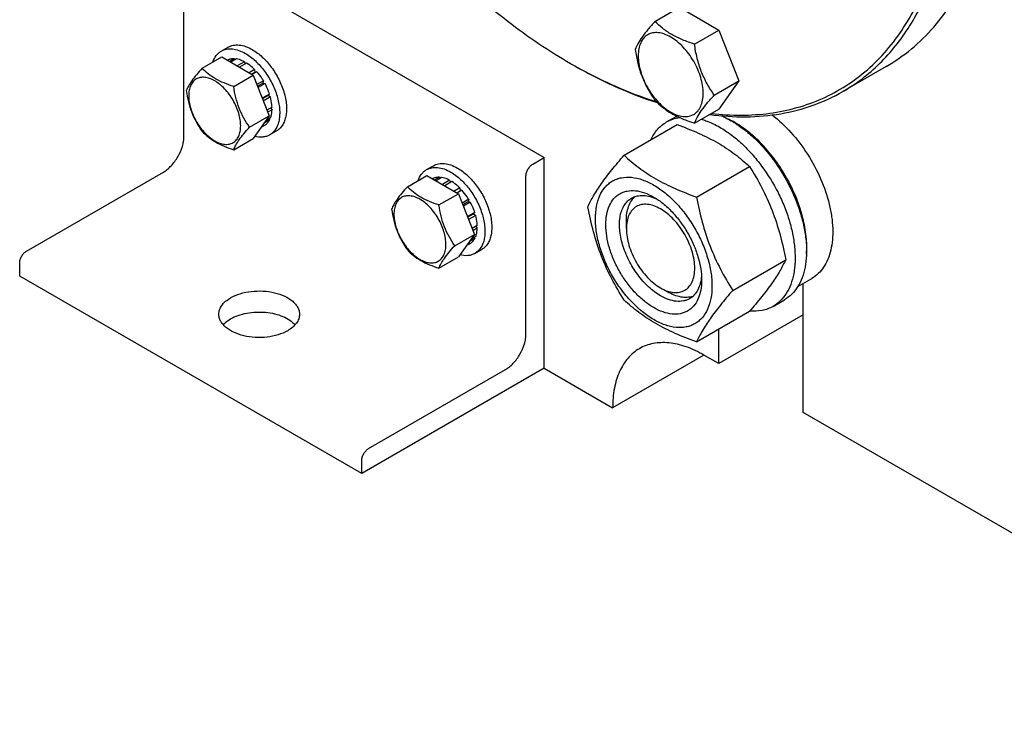
# Model space of a CAD drawing. Units: millimetres. Extents: x 0 to 6269, y -4 to 4433.
# Drawn here: x 4533 to 4839, y 1309 to 1530 of the extents above; entities that cross this region are included whole.
import ezdxf

# ---------------------------------------------------------------- set-up
doc = ezdxf.new("R2010")
doc.units = ezdxf.units.MM
doc.header["$LTSCALE"] = 344.776119
doc.layers.get('0').update_dxf_attribs({"linetype": 'CONTINUOUS'})

msp = doc.modelspace()

# ---------------------------------------------------------------- linework, layer by layer
at = {"color": 7, "linetype": 'Continuous'}
for p, q in [((4589.792, 1548.721), (4695.858, 1487.485)), ((4584.135, 1494.015), (4584.135, 1543.006)), ((4730.194, 1529.717), (4737.78, 1534.096)), ((4737.78, 1534.096), (4750.027, 1527.025)), ((4742.442, 1522.646), (4750.027, 1527.025)), ((4750.027, 1527.025), (4756.151, 1511.242)), ((4595.727, 1520.478), (4597.848, 1521.703)), ((4589.785, 1515.182), (4595.853, 1518.686)), ((4595.853, 1518.686), (4605.651, 1513.029)), ((4597.657, 1517.712), (4597.598, 1517.678)), ((4599.75, 1518.119), (4598.292, 1517.277)), ((4600.404, 1518.054), (4598.675, 1517.056)), ((4599.75, 1518.119), (4599.967, 1517.802)), ((4602.873, 1517.196), (4600.653, 1515.914)), ((4603.58, 1516.787), (4601.36, 1515.506)), ((4602.873, 1517.196), (4603.132, 1516.529)), ((4606.05, 1514.795), (4604.321, 1513.797)), ((4606.05, 1514.795), (4606.142, 1513.932)), ((4703.987, 1516.677), (4703.99, 1516.675)), ((4703.99, 1516.675), (4703.991, 1516.675)), ((4704.694, 1516.269), (4704.697, 1516.267)), ((4704.697, 1516.27), (4704.7, 1516.268)), ((4801.882, 1515.728), (4788.447, 1507.972)), ((4599.583, 1509.525), (4605.651, 1513.029)), ((4605.114, 1513.338), (4606.142, 1513.932)), ((4606.703, 1514.105), (4605.245, 1513.263)), ((4605.651, 1513.029), (4610.55, 1500.402)), ((4606.142, 1513.932), (4606.703, 1514.105)), ((4608.796, 1511.281), (4606.78, 1510.117)), ((4608.796, 1511.281), (4608.613, 1510.598)), ((4748.566, 1506.863), (4756.151, 1511.242)), ((4756.151, 1511.242), (4750.027, 1502.53)), ((4606.964, 1509.646), (4608.613, 1510.598)), ((4609.296, 1510.415), (4607.147, 1509.174)), ((4608.613, 1510.598), (4609.296, 1510.415)), ((4610.695, 1507.19), (4608.425, 1505.879)), ((4608.473, 1505.756), (4610.265, 1506.791)), ((4610.966, 1506.28), (4608.763, 1505.008)), ((4610.695, 1507.19), (4610.265, 1506.791)), ((4610.265, 1506.791), (4610.966, 1506.28)), ((4611.457, 1503.145), (4609.847, 1502.215)), ((4611.457, 1502.328), (4610.105, 1501.548)), ((4611.009, 1502.886), (4611.457, 1502.328)), ((4742.442, 1498.151), (4750.027, 1502.53)), ((4604.482, 1496.899), (4610.55, 1500.402)), ((4610.55, 1500.402), (4605.651, 1493.433)), ((4610.695, 1499.162), (4608.983, 1498.174)), ((4610.966, 1499.76), (4609.506, 1498.918)), ((4610.529, 1499.508), (4610.695, 1499.162)), ((4733.806, 1498.51), (4736.926, 1500.312)), ((4609.296, 1497.552), (4608.035, 1496.824)), ((4720.618, 1488.209), (4737.033, 1497.686)), ((4599.583, 1489.929), (4605.651, 1493.433)), ((4610.727, 1494.498), (4612.848, 1495.722)), ((4692.322, 1485.444), (4695.858, 1487.485)), ((4695.858, 1422.165), (4695.858, 1487.485)), ((4659.367, 1483.737), (4661.488, 1484.961)), ((4743.072, 1475.245), (4759.487, 1484.722)), ((4535.345, 1458.498), (4577.771, 1482.993)), ((4653.424, 1478.44), (4659.493, 1481.944)), ((4659.493, 1481.944), (4669.291, 1476.287)), ((4661.297, 1480.971), (4661.238, 1480.936)), ((4663.39, 1481.377), (4661.932, 1480.535)), ((4664.044, 1481.312), (4662.315, 1480.314)), ((4663.39, 1481.377), (4663.607, 1481.06)), ((4690.201, 1432.779), (4690.201, 1481.769)), ((4666.513, 1480.454), (4664.293, 1479.172)), ((4667.22, 1480.046), (4665, 1478.764)), ((4666.513, 1480.454), (4666.772, 1479.787)), ((4669.689, 1478.053), (4667.961, 1477.055)), ((4669.689, 1478.053), (4669.782, 1477.19)), ((4663.222, 1472.784), (4669.291, 1476.287)), ((4668.754, 1476.597), (4669.782, 1477.19)), ((4670.343, 1477.363), (4668.885, 1476.521)), ((4669.291, 1476.287), (4674.19, 1463.661)), ((4669.782, 1477.19), (4670.343, 1477.363)), ((4672.436, 1474.539), (4670.42, 1473.376)), ((4672.436, 1474.539), (4672.253, 1473.856)), ((4670.603, 1472.904), (4672.253, 1473.856)), ((4672.936, 1473.673), (4670.786, 1472.432)), ((4672.253, 1473.856), (4672.936, 1473.673)), ((4674.335, 1470.449), (4672.065, 1469.138)), ((4672.112, 1469.015), (4673.905, 1470.049)), ((4674.606, 1469.538), (4672.403, 1468.266)), ((4674.335, 1470.449), (4673.905, 1470.049)), ((4673.905, 1470.049), (4674.606, 1469.538)), ((4675.097, 1466.403), (4673.486, 1465.473)), ((4675.097, 1465.586), (4673.745, 1464.806)), ((4674.649, 1466.144), (4675.097, 1465.586)), ((4721.315, 1465.441), (4721.315, 1467.89)), ((4668.121, 1460.157), (4674.19, 1463.661)), ((4674.19, 1463.661), (4669.291, 1456.691)), ((4674.335, 1462.421), (4672.623, 1461.432)), ((4674.606, 1463.019), (4673.146, 1462.176)), ((4674.169, 1462.766), (4674.335, 1462.421)), ((4672.936, 1460.811), (4671.674, 1460.082)), ((4663.222, 1453.188), (4669.291, 1456.691)), ((4674.367, 1457.756), (4676.488, 1458.981)), ((4533.223, 1450.741), (4533.223, 1454.824)), ((4754.299, 1446.31), (4770.714, 1455.787)), ((4639.29, 1389.505), (4533.223, 1450.741)), ((4731.921, 1447.07), (4734.043, 1445.845)), ((4774.506, 1447.53), (4778.783, 1450)), ((4776.115, 1408.489), (4776.115, 1448.459)), ((4766.805, 1441.352), (4770.341, 1443.394)), ((4743.072, 1430.338), (4759.487, 1439.815)), ((4776.115, 1438.7), (4749.952, 1423.594)), ((4749.952, 1423.594), (4749.952, 1434.31)), ((4745.356, 1426.247), (4717.071, 1409.917)), ((4749.952, 1423.594), (4745.356, 1426.248)), ((4695.858, 1422.165), (4639.29, 1389.505)), ((4641.411, 1397.262), (4683.837, 1421.757)), ((4695.858, 1422.165), (4717.071, 1409.917)), ((4947.943, 1309.287), (4776.115, 1408.489)), ((4639.29, 1389.505), (4639.29, 1393.588))]:
    msp.add_line(p, q, dxfattribs=at)
for centre, radius, start, end in [((4782.034, 1651.854), 156.09, 240.00096, 240.29959), ((4740.92, 1474.03), 28.084, 59.97523, 64.45144)]:
    msp.add_arc(centre, radius, start, end, dxfattribs=at)
for points, knots in [([(4788.447, 1507.972), (4790.505, 1509.16), (4794.494, 1511.817), (4799.969, 1516.565), (4804.92, 1522.056), (4810.89, 1530.468), (4815.575, 1540.159), (4818.999, 1550.735), (4821.726, 1562.511), (4823.452, 1578.511), (4822.933, 1598.88), (4819.889, 1620.389), (4814.386, 1642.585), (4806.544, 1665.001), (4796.528, 1687.162), (4784.554, 1708.593), (4770.875, 1728.84), (4755.784, 1747.468), (4739.6, 1764.084), (4722.67, 1778.332), (4710.715, 1786.321), (4704.697, 1789.795)], [0, 0, 0, 0, 0.0213312, 0.0428908, 0.0648953, 0.0875391, 0.1353122, 0.1607343, 0.1872587, 0.2436938, 0.3046389, 0.3697236, 0.4383177, 0.5096008, 0.5826216, 0.6563496, 0.729723, 0.8016959, 0.8712848, 0.9376198, 1, 1, 1, 1]), ([(4747.665, 1501.16), (4750.737, 1500.804), (4756.797, 1500.44), (4765.718, 1501.022), (4774.19, 1502.744), (4782.143, 1505.599), (4789.511, 1509.567), (4796.231, 1514.613), (4802.248, 1520.695), (4807.518, 1527.759), (4812.003, 1535.748), (4815.675, 1544.597), (4818.51, 1554.241), (4820.491, 1564.607), (4821.606, 1575.621), (4821.848, 1587.2), (4821.216, 1599.261), (4819.182, 1616.136), (4814.432, 1637.853), (4805.608, 1663.922), (4793.823, 1689.662), (4779.42, 1714.323), (4762.821, 1737.186), (4744.504, 1757.588), (4725.006, 1774.934), (4711.039, 1784.501), (4703.99, 1788.571)], [0, 0, 0, 0, 0.0248618, 0.0486815, 0.0716848, 0.0941473, 0.1163812, 0.1387149, 0.1614698, 0.184938, 0.2093659, 0.2349454, 0.2618122, 0.2900478, 0.3196848, 0.3507122, 0.3830822, 0.4167149, 0.4872876, 0.5613654, 0.6376054, 0.7145289, 0.790616, 0.8643974, 0.9345495, 1, 1, 1, 1]), ([(4801.882, 1515.728), (4804.628, 1517.314), (4809.908, 1520.998), (4816.885, 1527.865), (4822.885, 1536.014), (4827.853, 1545.355), (4831.75, 1555.792), (4834.547, 1567.224), (4836.222, 1579.54), (4836.573, 1588.046), (4836.573, 1592.409)], [0, 0, 0, 0, 0.1080126, 0.2180615, 0.3319993, 0.4513574, 0.5772773, 0.7105003, 0.8513946, 1, 1, 1, 1]), ([(4665.801, 1546.074), (4671.761, 1540.273), (4683.898, 1529.647), (4697.252, 1520.566), (4703.987, 1516.677)], [0, 0, 0, 0, 0.5167774, 1, 1, 1, 1]), ([(4730.194, 1529.717), (4729.442, 1528.88), (4728.054, 1527.288), (4726.255, 1524.983), (4724.931, 1522.925), (4724.304, 1521.607), (4724.071, 1521.005)], [0, 0, 0, 0, 0.3154009, 0.592108, 0.8188794, 1, 1, 1, 1]), ([(4742.442, 1522.646), (4741.185, 1523.046), (4738.766, 1523.902), (4735.412, 1525.508), (4732.547, 1527.448), (4730.925, 1528.952), (4730.194, 1529.717)], [0, 0, 0, 0, 0.276819, 0.5376908, 0.7779912, 1, 1, 1, 1]), ([(4745.141, 1507.392), (4745.141, 1508.189), (4744.995, 1509.846), (4744.413, 1512.347), (4743.482, 1514.88), (4742.235, 1517.35), (4740.719, 1519.665), (4738.992, 1521.738), (4737.116, 1523.492), (4735.162, 1524.862), (4733.196, 1525.798), (4731.283, 1526.26), (4729.489, 1526.214), (4727.891, 1525.635), (4726.591, 1524.541), (4725.654, 1523.009), (4725.097, 1521.123), (4724.988, 1519.75), (4724.988, 1519.027)], [0, 0, 0, 0, 0.0665867, 0.138433, 0.214058, 0.2916513, 0.3692445, 0.4448693, 0.5167151, 0.5833013, 0.6436803, 0.6976944, 0.746277, 0.7916498, 0.8370228, 0.8856058, 0.9396204, 1, 1, 1, 1]), ([(4593.149, 1517.125), (4593.39, 1517.835), (4593.892, 1518.842), (4594.872, 1519.903), (4595.433, 1520.309), (4595.727, 1520.478)], [0, 0, 0, 0, 0.521967, 0.7641168, 1, 1, 1, 1]), ([(4595.727, 1520.478), (4596.221, 1520.764), (4597.358, 1521.177), (4599.246, 1521.224), (4601.259, 1520.739), (4602.568, 1520.116), (4603.227, 1519.736)], [0, 0, 0, 0, 0.2177735, 0.4509532, 0.7102022, 1, 1, 1, 1]), ([(4597.848, 1521.703), (4598.343, 1521.989), (4599.48, 1522.402), (4601.368, 1522.449), (4603.38, 1521.964), (4604.69, 1521.34), (4605.348, 1520.96)], [0, 0, 0, 0, 0.2177735, 0.4509532, 0.7102022, 1, 1, 1, 1]), ([(4605.348, 1520.96), (4606.458, 1520.319), (4608.614, 1518.661), (4611.372, 1515.522), (4613.643, 1511.828), (4615.238, 1507.883), (4615.918, 1504.547), (4615.983, 1502.039), (4615.801, 1500.354), (4615.393, 1498.844), (4614.762, 1497.539), (4613.919, 1496.472), (4613.218, 1495.936), (4612.848, 1495.722)], [0, 0, 0, 0, 0.1286453, 0.2702004, 0.417317, 0.5616254, 0.6952611, 0.7562679, 0.8127602, 0.8647114, 0.912533, 0.957151, 1, 1, 1, 1]), ([(4724.071, 1521.005), (4724.28, 1519.56), (4724.807, 1516.698), (4726.079, 1512.557), (4727.894, 1508.711), (4729.401, 1506.351), (4730.194, 1505.222)], [0, 0, 0, 0, 0.2562208, 0.5096514, 0.757821, 1, 1, 1, 1]), ([(4748.566, 1506.863), (4747.772, 1507.992), (4746.265, 1510.353), (4744.45, 1514.198), (4743.178, 1518.339), (4742.652, 1521.201), (4742.442, 1522.646)], [0, 0, 0, 0, 0.242179, 0.4903486, 0.7437792, 1, 1, 1, 1]), ([(4599.75, 1518.119), (4599.383, 1518.133), (4598.661, 1518.088), (4597.971, 1517.864), (4597.657, 1517.712)], [0, 0, 0, 0, 0.5134592, 1, 1, 1, 1]), ([(4602.873, 1517.196), (4602.667, 1517.304), (4601.881, 1517.686), (4601.037, 1517.955), (4600.404, 1518.054)], [0, 0, 0, 0, 0.2668547, 1, 1, 1, 1]), ([(4603.227, 1519.736), (4604.337, 1519.095), (4606.492, 1517.436), (4609.251, 1514.298), (4611.522, 1510.604), (4613.117, 1506.658), (4613.797, 1503.322), (4613.862, 1500.814), (4613.68, 1499.13), (4613.272, 1497.619), (4612.641, 1496.314), (4611.797, 1495.248), (4611.096, 1494.711), (4610.727, 1494.498)], [0, 0, 0, 0, 0.1286453, 0.2702004, 0.417317, 0.5616254, 0.6952611, 0.7562679, 0.8127602, 0.8647114, 0.912533, 0.957151, 1, 1, 1, 1]), ([(4724.988, 1519.027), (4724.988, 1518.231), (4725.134, 1516.573), (4725.716, 1514.073), (4726.647, 1511.54), (4727.894, 1509.07), (4729.41, 1506.755), (4731.137, 1504.682), (4733.013, 1502.928), (4734.967, 1501.557), (4736.933, 1500.622), (4738.846, 1500.16), (4740.64, 1500.206), (4742.238, 1500.785), (4743.538, 1501.879), (4744.475, 1503.411), (4745.032, 1505.297), (4745.141, 1506.67), (4745.141, 1507.392)], [0, 0, 0, 0, 0.0665867, 0.138433, 0.214058, 0.2916513, 0.3692445, 0.4448693, 0.5167151, 0.5833013, 0.6436803, 0.6976944, 0.746277, 0.7916498, 0.8370228, 0.8856058, 0.9396204, 1, 1, 1, 1]), ([(4589.785, 1515.182), (4589.183, 1514.513), (4588.072, 1513.239), (4586.633, 1511.396), (4585.574, 1509.749), (4585.073, 1508.694), (4584.886, 1508.212)], [0, 0, 0, 0, 0.3154009, 0.592108, 0.8188795, 1, 1, 1, 1]), ([(4599.583, 1509.525), (4598.577, 1509.846), (4596.642, 1510.531), (4593.959, 1511.815), (4591.667, 1513.367), (4590.37, 1514.57), (4589.785, 1515.182)], [0, 0, 0, 0, 0.2768189, 0.5376908, 0.7779912, 1, 1, 1, 1]), ([(4606.05, 1514.795), (4605.854, 1514.99), (4605.086, 1515.719), (4604.243, 1516.372), (4603.58, 1516.787)], [0, 0, 0, 0, 0.2609768, 1, 1, 1, 1]), ([(4704.697, 1516.267), (4708.969, 1513.801), (4717.49, 1509.397), (4726.443, 1505.935), (4730.869, 1504.538)], [0, 0, 0, 0, 0.5152389, 1, 1, 1, 1]), ([(4704.7, 1516.268), (4708.924, 1513.859), (4717.346, 1509.562), (4726.19, 1506.197), (4730.56, 1504.843)], [0, 0, 0, 0, 0.5152091, 1, 1, 1, 1]), ([(4601.742, 1497.323), (4601.742, 1497.96), (4601.625, 1499.286), (4601.16, 1501.286), (4600.414, 1503.313), (4599.417, 1505.289), (4598.204, 1507.14), (4596.822, 1508.799), (4595.322, 1510.202), (4593.758, 1511.299), (4592.186, 1512.047), (4590.656, 1512.416), (4589.22, 1512.38), (4587.942, 1511.916), (4586.902, 1511.041), (4586.152, 1509.816), (4585.707, 1508.307), (4585.62, 1507.208), (4585.62, 1506.631)], [0, 0, 0, 0, 0.0665867, 0.138433, 0.214058, 0.2916513, 0.3692445, 0.4448693, 0.5167151, 0.5833013, 0.6436803, 0.6976944, 0.746277, 0.7916498, 0.8370228, 0.8856058, 0.9396204, 1, 1, 1, 1]), ([(4608.796, 1511.281), (4608.641, 1511.535), (4608.008, 1512.522), (4607.287, 1513.453), (4606.703, 1514.105)], [0, 0, 0, 0, 0.253413, 1, 1, 1, 1]), ([(4584.886, 1508.212), (4585.053, 1507.056), (4585.475, 1504.767), (4586.492, 1501.455), (4587.944, 1498.378), (4589.15, 1496.489), (4589.785, 1495.586)], [0, 0, 0, 0, 0.2562207, 0.5096514, 0.757821, 1, 1, 1, 1]), ([(4604.482, 1496.899), (4603.847, 1497.802), (4602.641, 1499.691), (4601.189, 1502.767), (4600.172, 1506.08), (4599.75, 1508.369), (4599.583, 1509.525)], [0, 0, 0, 0, 0.242179, 0.4903486, 0.7437793, 1, 1, 1, 1]), ([(4610.695, 1507.19), (4610.606, 1507.464), (4610.214, 1508.57), (4609.719, 1509.638), (4609.296, 1510.415)], [0, 0, 0, 0, 0.2458917, 1, 1, 1, 1]), ([(4585.62, 1506.631), (4585.62, 1505.993), (4585.736, 1504.667), (4586.202, 1502.667), (4586.947, 1500.641), (4587.945, 1498.665), (4589.157, 1496.813), (4590.539, 1495.154), (4592.039, 1493.751), (4593.603, 1492.655), (4595.176, 1491.906), (4596.706, 1491.537), (4598.141, 1491.574), (4599.42, 1492.037), (4600.46, 1492.912), (4601.209, 1494.137), (4601.655, 1495.646), (4601.742, 1496.745), (4601.742, 1497.323)], [0, 0, 0, 0, 0.0665867, 0.138433, 0.214058, 0.2916513, 0.3692445, 0.4448693, 0.5167151, 0.5833013, 0.6436803, 0.6976944, 0.746277, 0.7916498, 0.8370228, 0.8856058, 0.9396204, 1, 1, 1, 1]), ([(4611.457, 1503.145), (4611.448, 1503.397), (4611.375, 1504.454), (4611.174, 1505.501), (4610.966, 1506.28)], [0, 0, 0, 0, 0.2387237, 1, 1, 1, 1]), ([(4730.194, 1505.222), (4730.925, 1504.457), (4732.547, 1502.953), (4735.412, 1501.012), (4738.766, 1499.407), (4741.185, 1498.551), (4742.442, 1498.151)], [0, 0, 0, 0, 0.2220088, 0.4623092, 0.723181, 1, 1, 1, 1]), ([(4742.442, 1498.151), (4742.675, 1498.753), (4743.303, 1500.071), (4744.626, 1502.129), (4746.425, 1504.434), (4747.814, 1506.026), (4748.566, 1506.863)], [0, 0, 0, 0, 0.1811206, 0.407892, 0.6845991, 1, 1, 1, 1]), ([(4747.118, 1500.849), (4750.87, 1500.345), (4758.263, 1499.845), (4769.106, 1500.771), (4779.261, 1503.395), (4785.515, 1506.279), (4788.447, 1507.972)], [0, 0, 0, 0, 0.2661236, 0.5188937, 0.7619942, 1, 1, 1, 1]), ([(4610.966, 1499.76), (4611.039, 1499.951), (4611.314, 1500.782), (4611.432, 1501.659), (4611.457, 1502.328)], [0, 0, 0, 0, 0.2342199, 1, 1, 1, 1]), ([(4609.296, 1497.552), (4609.584, 1497.749), (4610.123, 1498.234), (4610.524, 1498.837), (4610.695, 1499.162)], [0, 0, 0, 0, 0.4865399, 1, 1, 1, 1]), ([(4733.806, 1498.51), (4734.412, 1498.86), (4735.71, 1499.452), (4737.095, 1499.79), (4737.803, 1499.9)], [0, 0, 0, 0, 0.494188, 1, 1, 1, 1]), ([(4744.547, 1499.367), (4745.026, 1499.231), (4747.02, 1498.588), (4748.922, 1497.674), (4750.306, 1496.876)], [0, 0, 0, 0, 0.2373564, 1, 1, 1, 1]), ([(4750.811, 1500.438), (4751.065, 1500.33), (4752.097, 1499.87), (4753.101, 1499.344), (4753.841, 1498.917)], [0, 0, 0, 0, 0.2435722, 1, 1, 1, 1]), ([(4753.841, 1498.917), (4755.027, 1498.232), (4757.382, 1496.658), (4760.717, 1493.852), (4763.906, 1490.578), (4767.896, 1485.652), (4771.271, 1480.161), (4773.906, 1474.331), (4775.451, 1469.914), (4776.536, 1465.541), (4777.135, 1461.304), (4777.238, 1457.29), (4776.838, 1453.584), (4775.94, 1450.261), (4774.553, 1447.391), (4772.697, 1445.044), (4771.155, 1443.863), (4770.341, 1443.394)], [0, 0, 0, 0, 0.0624015, 0.1287592, 0.198372, 0.2703695, 0.4173875, 0.4904333, 0.5617408, 0.6303584, 0.6954654, 0.7564313, 0.8128857, 0.8648021, 0.9125916, 0.9571797, 1, 1, 1, 1]), ([(4766.499, 1500.685), (4768.614, 1499.079), (4772.638, 1495.29), (4777.699, 1488.588), (4781.713, 1481.077), (4783.989, 1474.462), (4785.013, 1469.231), (4785.355, 1465.53), (4785.281, 1462.044), (4784.789, 1458.838), (4783.885, 1455.968), (4782.578, 1453.489), (4780.885, 1451.453), (4779.508, 1450.418), (4778.783, 1450)], [0, 0, 0, 0, 0.1358706, 0.2808345, 0.427918, 0.5698172, 0.6368099, 0.7002232, 0.759596, 0.8147047, 0.8656307, 0.9128312, 0.9571908, 1, 1, 1, 1]), ([(4599.583, 1489.929), (4599.77, 1490.411), (4600.271, 1491.466), (4601.33, 1493.112), (4602.769, 1494.956), (4603.88, 1496.229), (4604.482, 1496.899)], [0, 0, 0, 0, 0.1811205, 0.407892, 0.6845991, 1, 1, 1, 1]), ([(4728.884, 1492.983), (4729.438, 1494.145), (4730.479, 1495.774), (4732.284, 1497.515), (4733.285, 1498.21), (4733.806, 1498.51)], [0, 0, 0, 0, 0.5151318, 0.7596648, 1, 1, 1, 1]), ([(4737.033, 1497.686), (4739.262, 1496.885), (4743.568, 1495.204), (4748.674, 1492.661), (4752.387, 1490.37), (4755.729, 1488.016), (4758.038, 1486.068), (4759.487, 1484.722)], [0, 0, 0, 0, 0.2719996, 0.5306563, 0.6538421, 0.7728509, 1, 1, 1, 1]), ([(4750.306, 1496.876), (4751.491, 1496.191), (4753.847, 1494.617), (4757.182, 1491.81), (4760.371, 1488.537), (4764.36, 1483.611), (4767.735, 1478.12), (4770.371, 1472.29), (4771.916, 1467.873), (4773, 1463.5), (4773.6, 1459.263), (4773.702, 1455.249), (4773.302, 1451.543), (4772.404, 1448.219), (4771.017, 1445.349), (4769.161, 1443.002), (4767.619, 1441.822), (4766.805, 1441.352)], [0, 0, 0, 0, 0.0624015, 0.1287592, 0.198372, 0.2703695, 0.4173875, 0.4904333, 0.5617408, 0.6303584, 0.6954654, 0.7564313, 0.8128857, 0.8648021, 0.9125916, 0.9571797, 1, 1, 1, 1]), ([(4777.163, 1457.59), (4777.303, 1459.373), (4777.215, 1463.139), (4776.162, 1468.888), (4774.229, 1474.791), (4771.496, 1480.603), (4768.075, 1486.083), (4764.11, 1491.004), (4759.765, 1495.162), (4756.585, 1497.414), (4754.972, 1498.345)], [0, 0, 0, 0, 0.1107272, 0.2318402, 0.3608131, 0.4943225, 0.6286322, 0.7599364, 0.8846958, 1, 1, 1, 1]), ([(4577.771, 1482.993), (4578.206, 1483.244), (4579.067, 1483.847), (4580.678, 1485.355), (4582.38, 1487.68), (4583.542, 1490.316), (4584.043, 1492.465), (4584.135, 1493.512), (4584.135, 1494.015)], [0, 0, 0, 0, 0.1142556, 0.2375365, 0.4999984, 0.7624612, 0.8857431, 1, 1, 1, 1]), ([(4589.785, 1495.586), (4590.37, 1494.974), (4591.667, 1493.771), (4593.959, 1492.219), (4596.642, 1490.935), (4598.577, 1490.25), (4599.583, 1489.929)], [0, 0, 0, 0, 0.2220088, 0.4623092, 0.7231811, 1, 1, 1, 1]), ([(4610.727, 1494.498), (4610.405, 1494.312), (4609.706, 1494.007), (4608.136, 1493.699), (4606.891, 1493.838), (4606.081, 1494.044)], [0, 0, 0, 0, 0.233536, 0.4744682, 1, 1, 1, 1]), ([(4709.392, 1472.237), (4709.924, 1473.387), (4711.216, 1475.85), (4713.703, 1479.663), (4716.901, 1483.843), (4719.321, 1486.712), (4720.618, 1488.209)], [0, 0, 0, 0, 0.1941908, 0.4252957, 0.6965306, 1, 1, 1, 1]), ([(4720.618, 1488.209), (4722.068, 1486.863), (4724.376, 1484.915), (4727.718, 1482.561), (4731.431, 1480.27), (4736.537, 1477.727), (4740.844, 1476.045), (4743.072, 1475.245)], [0, 0, 0, 0, 0.2271491, 0.3461579, 0.4693437, 0.7280004, 1, 1, 1, 1]), ([(4656.789, 1480.383), (4657.03, 1481.093), (4657.532, 1482.1), (4658.512, 1483.161), (4659.073, 1483.567), (4659.367, 1483.737)], [0, 0, 0, 0, 0.521967, 0.7641168, 1, 1, 1, 1]), ([(4659.367, 1483.737), (4659.861, 1484.022), (4660.998, 1484.435), (4662.886, 1484.483), (4664.899, 1483.997), (4666.208, 1483.374), (4666.867, 1482.994)], [0, 0, 0, 0, 0.2177735, 0.4509532, 0.7102022, 1, 1, 1, 1]), ([(4661.488, 1484.961), (4661.983, 1485.247), (4663.12, 1485.66), (4665.008, 1485.707), (4667.02, 1485.222), (4668.329, 1484.599), (4668.988, 1484.219)], [0, 0, 0, 0, 0.2177735, 0.4509532, 0.7102022, 1, 1, 1, 1]), ([(4668.988, 1484.219), (4670.098, 1483.578), (4672.253, 1481.919), (4675.012, 1478.781), (4677.283, 1475.087), (4678.878, 1471.142), (4679.558, 1467.805), (4679.623, 1465.298), (4679.441, 1463.613), (4679.033, 1462.102), (4678.402, 1460.797), (4677.559, 1459.731), (4676.858, 1459.194), (4676.488, 1458.981)], [0, 0, 0, 0, 0.1286453, 0.2702004, 0.417317, 0.5616254, 0.6952611, 0.7562679, 0.8127602, 0.8647114, 0.912533, 0.957151, 1, 1, 1, 1]), ([(4690.201, 1481.769), (4690.201, 1482.117), (4690.332, 1482.851), (4690.786, 1483.881), (4691.451, 1484.79), (4692.021, 1485.27), (4692.322, 1485.444)], [0, 0, 0, 0, 0.2372196, 0.5000016, 0.7627827, 1, 1, 1, 1]), ([(4759.487, 1484.722), (4760.848, 1482.58), (4763.439, 1478.151), (4766.659, 1471.077), (4769.083, 1463.568), (4770.224, 1458.399), (4770.714, 1455.787)], [0, 0, 0, 0, 0.2437274, 0.4921422, 0.7447939, 1, 1, 1, 1]), ([(4663.39, 1481.377), (4663.023, 1481.392), (4662.301, 1481.346), (4661.611, 1481.122), (4661.297, 1480.971)], [0, 0, 0, 0, 0.5134592, 1, 1, 1, 1]), ([(4666.513, 1480.454), (4666.307, 1480.563), (4665.521, 1480.944), (4664.676, 1481.214), (4664.044, 1481.312)], [0, 0, 0, 0, 0.2668547, 1, 1, 1, 1]), ([(4666.867, 1482.994), (4667.977, 1482.353), (4670.132, 1480.694), (4672.891, 1477.556), (4675.162, 1473.862), (4676.756, 1469.917), (4677.437, 1466.581), (4677.501, 1464.073), (4677.32, 1462.388), (4676.911, 1460.877), (4676.281, 1459.573), (4675.437, 1458.506), (4674.736, 1457.969), (4674.367, 1457.756)], [0, 0, 0, 0, 0.1286453, 0.2702004, 0.417317, 0.5616254, 0.6952611, 0.7562679, 0.8127602, 0.8647114, 0.912533, 0.957151, 1, 1, 1, 1]), ([(4711.733, 1468.523), (4711.733, 1469.818), (4711.929, 1472.28), (4712.925, 1475.661), (4714.355, 1477.994), (4715.8, 1479.415), (4717.004, 1480.255), (4718.333, 1480.877), (4720.286, 1481.418), (4723.021, 1481.491), (4726.448, 1480.662), (4729.974, 1478.985), (4733.478, 1476.528), (4736.841, 1473.382), (4739.938, 1469.665), (4742.656, 1465.515), (4744.891, 1461.086), (4746.562, 1456.545), (4747.605, 1452.062), (4747.866, 1449.09), (4747.866, 1447.662)], [0, 0, 0, 0, 0.0603605, 0.1143581, 0.1629258, 0.1858965, 0.2084422, 0.2309879, 0.2539585, 0.3025258, 0.3565229, 0.4168828, 0.483448, 0.5552712, 0.630872, 0.7084408, 0.7860096, 0.8616107, 0.9334343, 1, 1, 1, 1]), ([(4653.424, 1478.44), (4652.823, 1477.771), (4651.712, 1476.497), (4650.273, 1474.654), (4649.214, 1473.007), (4648.712, 1471.953), (4648.525, 1471.471)], [0, 0, 0, 0, 0.3154009, 0.592108, 0.8188795, 1, 1, 1, 1]), ([(4663.222, 1472.784), (4662.217, 1473.104), (4660.282, 1473.789), (4657.599, 1475.073), (4655.307, 1476.626), (4654.009, 1477.829), (4653.424, 1478.44)], [0, 0, 0, 0, 0.2768189, 0.5376908, 0.7779912, 1, 1, 1, 1]), ([(4669.689, 1478.053), (4669.494, 1478.248), (4668.726, 1478.977), (4667.883, 1479.63), (4667.22, 1480.046)], [0, 0, 0, 0, 0.2609768, 1, 1, 1, 1]), ([(4665.382, 1460.581), (4665.382, 1461.218), (4665.265, 1462.544), (4664.8, 1464.545), (4664.054, 1466.571), (4663.057, 1468.547), (4661.844, 1470.399), (4660.462, 1472.057), (4658.962, 1473.461), (4657.398, 1474.557), (4655.826, 1475.306), (4654.296, 1475.675), (4652.86, 1475.638), (4651.582, 1475.175), (4650.542, 1474.3), (4649.792, 1473.074), (4649.347, 1471.565), (4649.26, 1470.467), (4649.26, 1469.889)], [0, 0, 0, 0, 0.0665867, 0.138433, 0.214058, 0.2916513, 0.3692445, 0.4448693, 0.5167151, 0.5833013, 0.6436803, 0.6976944, 0.746277, 0.7916498, 0.8370228, 0.8856058, 0.9396204, 1, 1, 1, 1]), ([(4672.436, 1474.539), (4672.281, 1474.793), (4671.648, 1475.78), (4670.927, 1476.712), (4670.343, 1477.363)], [0, 0, 0, 0, 0.253413, 1, 1, 1, 1]), ([(4729.8, 1440.946), (4728.783, 1441.532), (4726.775, 1442.94), (4724.012, 1445.525), (4721.466, 1448.58), (4719.233, 1451.991), (4717.395, 1455.631), (4716.022, 1459.364), (4715.165, 1463.05), (4714.856, 1466.554), (4715.111, 1469.753), (4715.93, 1472.533), (4717.106, 1474.45), (4718.293, 1475.618), (4719.282, 1476.308), (4720.375, 1476.82), (4721.98, 1477.264), (4724.229, 1477.324), (4727.044, 1476.643), (4728.878, 1475.771), (4729.8, 1475.239)], [0, 0, 0, 0, 0.066565, 0.1383882, 0.2139891, 0.2915579, 0.3691267, 0.4447278, 0.5165514, 0.5831171, 0.6434776, 0.6974752, 0.7460429, 0.7690136, 0.7915593, 0.814105, 0.8370756, 0.8856429, 0.93964, 1, 1, 1, 1]), ([(4731.921, 1444.62), (4730.589, 1445.389), (4728.002, 1447.379), (4724.692, 1451.145), (4721.967, 1455.578), (4720.053, 1460.312), (4719.236, 1464.316), (4719.159, 1467.325), (4719.377, 1469.347), (4719.867, 1471.16), (4720.624, 1472.725), (4721.636, 1474.005), (4722.477, 1474.649), (4722.921, 1474.905)], [0, 0, 0, 0, 0.1286453, 0.2702003, 0.417317, 0.5616254, 0.6952611, 0.7562679, 0.8127602, 0.8647114, 0.912533, 0.957151, 1, 1, 1, 1]), ([(4721.315, 1467.89), (4721.315, 1468.672), (4721.417, 1470.169), (4721.928, 1472.261), (4722.782, 1474.042), (4723.596, 1475.011), (4724.044, 1475.409)], [0, 0, 0, 0, 0.2851791, 0.5448201, 0.7811378, 1, 1, 1, 1]), ([(4722.921, 1474.905), (4723.453, 1475.213), (4724.655, 1475.675), (4726.649, 1475.822), (4728.784, 1475.45), (4730.19, 1474.9), (4730.899, 1474.556)], [0, 0, 0, 0, 0.2222744, 0.4574262, 0.7150166, 1, 1, 1, 1]), ([(4729.8, 1475.238), (4730.816, 1474.652), (4732.824, 1473.244), (4735.587, 1470.659), (4738.133, 1467.604), (4740.366, 1464.193), (4742.204, 1460.553), (4743.577, 1456.82), (4744.434, 1453.136), (4744.649, 1450.693), (4744.649, 1449.519)], [0, 0, 0, 0, 0.1141547, 0.2373263, 0.3669759, 0.4999999, 0.6330239, 0.7626735, 0.8858451, 1, 1, 1, 1]), ([(4743.072, 1475.245), (4743.562, 1472.633), (4744.703, 1467.464), (4747.127, 1459.955), (4750.346, 1452.881), (4752.938, 1448.452), (4754.299, 1446.31)], [0, 0, 0, 0, 0.2552061, 0.5078578, 0.7562726, 1, 1, 1, 1]), ([(4648.525, 1471.471), (4648.693, 1470.315), (4649.115, 1468.026), (4650.132, 1464.713), (4651.584, 1461.636), (4652.79, 1459.748), (4653.424, 1458.844)], [0, 0, 0, 0, 0.2562207, 0.5096514, 0.757821, 1, 1, 1, 1]), ([(4668.121, 1460.157), (4667.487, 1461.061), (4666.281, 1462.949), (4664.829, 1466.026), (4663.812, 1469.339), (4663.39, 1471.628), (4663.222, 1472.784)], [0, 0, 0, 0, 0.242179, 0.4903486, 0.7437793, 1, 1, 1, 1]), ([(4674.335, 1470.449), (4674.245, 1470.723), (4673.854, 1471.828), (4673.359, 1472.897), (4672.936, 1473.673)], [0, 0, 0, 0, 0.2458917, 1, 1, 1, 1]), ([(4720.618, 1443.301), (4719.258, 1445.443), (4716.666, 1449.873), (4713.446, 1456.946), (4711.022, 1464.455), (4709.881, 1469.625), (4709.392, 1472.237)], [0, 0, 0, 0, 0.2437274, 0.4921422, 0.7447939, 1, 1, 1, 1]), ([(4731.921, 1471.564), (4731.263, 1471.944), (4729.953, 1472.567), (4727.941, 1473.053), (4726.052, 1473.005), (4724.37, 1472.395), (4723.001, 1471.244), (4722.015, 1469.631), (4721.429, 1467.646), (4721.315, 1466.201), (4721.315, 1465.441)], [0, 0, 0, 0, 0.1448905, 0.2745165, 0.3911076, 0.4999955, 0.6088834, 0.7254743, 0.8550999, 1, 1, 1, 1]), ([(4731.921, 1447.069), (4732.579, 1446.689), (4733.889, 1446.066), (4735.901, 1445.581), (4737.79, 1445.629), (4739.472, 1446.239), (4740.84, 1447.39), (4741.827, 1449.002), (4742.412, 1450.988), (4742.594, 1453.273), (4742.374, 1455.776), (4741.761, 1458.409), (4740.781, 1461.075), (4739.468, 1463.674), (4737.873, 1466.111), (4736.054, 1468.293), (4734.081, 1470.139), (4732.647, 1471.145), (4731.921, 1471.564)], [0, 0, 0, 0, 0.0603747, 0.1143887, 0.1629711, 0.2083439, 0.2537168, 0.3022998, 0.3563144, 0.416694, 0.4832807, 0.5551269, 0.6307518, 0.708345, 0.7859382, 0.8615628, 0.9334086, 1, 1, 1, 1]), ([(4649.26, 1469.889), (4649.26, 1469.252), (4649.376, 1467.926), (4649.842, 1465.925), (4650.587, 1463.899), (4651.585, 1461.923), (4652.797, 1460.071), (4654.179, 1458.413), (4655.679, 1457.009), (4657.243, 1455.913), (4658.816, 1455.165), (4660.345, 1454.795), (4661.781, 1454.832), (4663.059, 1455.295), (4664.1, 1456.17), (4664.849, 1457.396), (4665.294, 1458.905), (4665.382, 1460.003), (4665.382, 1460.581)], [0, 0, 0, 0, 0.0665867, 0.138433, 0.214058, 0.2916513, 0.3692445, 0.4448693, 0.5167151, 0.5833013, 0.6436803, 0.6976944, 0.746277, 0.7916498, 0.8370228, 0.8856058, 0.9396204, 1, 1, 1, 1]), ([(4675.097, 1466.403), (4675.088, 1466.656), (4675.015, 1467.713), (4674.814, 1468.759), (4674.606, 1469.538)], [0, 0, 0, 0, 0.2387237, 1, 1, 1, 1]), ([(4747.866, 1447.662), (4747.866, 1446.367), (4747.67, 1443.904), (4746.674, 1440.523), (4745.244, 1438.19), (4743.799, 1436.769), (4742.595, 1435.929), (4741.266, 1435.307), (4739.313, 1434.766), (4736.578, 1434.693), (4733.151, 1435.522), (4729.625, 1437.199), (4726.121, 1439.656), (4722.758, 1442.802), (4719.661, 1446.519), (4716.944, 1450.669), (4714.708, 1455.098), (4713.037, 1459.639), (4711.994, 1464.123), (4711.733, 1467.095), (4711.733, 1468.523)], [0, 0, 0, 0, 0.0603605, 0.1143581, 0.1629258, 0.1858965, 0.2084422, 0.2309879, 0.2539585, 0.3025258, 0.3565229, 0.4168828, 0.483448, 0.5552712, 0.630872, 0.7084408, 0.7860096, 0.8616107, 0.9334343, 1, 1, 1, 1]), ([(4674.606, 1463.019), (4674.679, 1463.21), (4674.953, 1464.04), (4675.071, 1464.918), (4675.097, 1465.586)], [0, 0, 0, 0, 0.2342199, 1, 1, 1, 1]), ([(4721.315, 1465.441), (4721.315, 1464.602), (4721.468, 1462.857), (4722.08, 1460.225), (4723.061, 1457.559), (4724.373, 1454.959), (4725.969, 1452.523), (4727.787, 1450.34), (4729.761, 1448.494), (4731.195, 1447.489), (4731.921, 1447.069)], [0, 0, 0, 0, 0.114153, 0.2373232, 0.3669719, 0.4999952, 0.6330185, 0.7626673, 0.8858377, 1, 1, 1, 1]), ([(4672.936, 1460.811), (4673.224, 1461.007), (4673.763, 1461.493), (4674.164, 1462.095), (4674.335, 1462.421)], [0, 0, 0, 0, 0.4865399, 1, 1, 1, 1]), ([(4663.222, 1453.188), (4663.409, 1453.669), (4663.911, 1454.724), (4664.97, 1456.371), (4666.409, 1458.214), (4667.52, 1459.488), (4668.121, 1460.157)], [0, 0, 0, 0, 0.1811205, 0.407892, 0.6845991, 1, 1, 1, 1]), ([(4533.223, 1454.824), (4533.223, 1455.171), (4533.354, 1455.905), (4533.808, 1456.935), (4534.473, 1457.844), (4535.043, 1458.324), (4535.345, 1458.498)], [0, 0, 0, 0, 0.2372196, 0.5000016, 0.7627827, 1, 1, 1, 1]), ([(4653.424, 1458.844), (4654.009, 1458.233), (4655.307, 1457.03), (4657.599, 1455.477), (4660.282, 1454.193), (4662.217, 1453.508), (4663.222, 1453.188)], [0, 0, 0, 0, 0.2220088, 0.4623092, 0.7231811, 1, 1, 1, 1]), ([(4674.367, 1457.756), (4674.045, 1457.57), (4673.346, 1457.266), (4671.776, 1456.958), (4670.531, 1457.096), (4669.721, 1457.303)], [0, 0, 0, 0, 0.233536, 0.4744682, 1, 1, 1, 1]), ([(4770.714, 1455.787), (4770.181, 1454.636), (4768.889, 1452.173), (4766.402, 1448.36), (4763.204, 1444.18), (4760.784, 1441.312), (4759.487, 1439.815)], [0, 0, 0, 0, 0.1941908, 0.4252957, 0.6965306, 1, 1, 1, 1]), ([(4744.608, 1450.812), (4744.551, 1450.026), (4744.324, 1448.534), (4743.579, 1446.499), (4742.454, 1444.845), (4741.453, 1444.036), (4740.921, 1443.728)], [0, 0, 0, 0, 0.2849833, 0.5425737, 0.7777255, 1, 1, 1, 1]), ([(4744.649, 1449.519), (4744.649, 1448.455), (4744.488, 1446.431), (4743.669, 1443.652), (4742.494, 1441.735), (4741.306, 1440.566), (4740.317, 1439.876), (4739.224, 1439.365), (4737.619, 1438.92), (4735.371, 1438.86), (4732.555, 1439.541), (4730.721, 1440.413), (4729.8, 1440.946)], [0, 0, 0, 0, 0.1447906, 0.274318, 0.3908201, 0.4459214, 0.5000029, 0.5540843, 0.6091851, 0.7256858, 0.8552113, 1, 1, 1, 1]), ([(4594.97, 1438.903), (4594.97, 1439.379), (4595.145, 1440.371), (4595.898, 1441.753), (4597.087, 1443.004), (4598.082, 1443.689), (4598.631, 1444.006)], [0, 0, 0, 0, 0.2177714, 0.45095, 0.7101997, 1, 1, 1, 1]), ([(4598.631, 1444.006), (4599.556, 1444.54), (4601.651, 1445.404), (4605.065, 1446.087), (4608.677, 1446.187), (4612.191, 1445.694), (4615.322, 1444.648), (4617.499, 1443.322), (4618.777, 1442.04), (4619.456, 1441.041), (4619.874, 1439.988), (4619.97, 1439.258), (4619.97, 1438.903)], [0, 0, 0, 0, 0.1286798, 0.2702731, 0.4174295, 0.5617767, 0.695448, 0.8127133, 0.8646778, 0.9125114, 0.9571405, 1, 1, 1, 1]), ([(4740.921, 1443.728), (4740.626, 1443.558), (4739.999, 1443.265), (4738.623, 1442.884), (4736.696, 1442.832), (4734.282, 1443.416), (4732.711, 1444.164), (4731.921, 1444.62)], [0, 0, 0, 0, 0.1081633, 0.2183656, 0.4513686, 0.7104212, 1, 1, 1, 1]), ([(4741.919, 1444.449), (4741.35, 1444.26), (4740.104, 1444.039), (4738.134, 1444.19), (4736.067, 1444.794), (4734.72, 1445.454), (4734.043, 1445.845)], [0, 0, 0, 0, 0.2188621, 0.4551799, 0.7148208, 1, 1, 1, 1]), ([(4754.299, 1446.31), (4753.002, 1444.813), (4750.582, 1441.945), (4747.384, 1437.764), (4744.896, 1433.951), (4743.604, 1431.488), (4743.072, 1430.338)], [0, 0, 0, 0, 0.3034694, 0.5747043, 0.8058092, 1, 1, 1, 1]), ([(4743.072, 1430.338), (4740.844, 1431.138), (4736.537, 1432.82), (4731.431, 1435.363), (4727.718, 1437.653), (4724.376, 1440.007), (4722.068, 1441.956), (4720.618, 1443.301)], [0, 0, 0, 0, 0.2719996, 0.5306563, 0.6538421, 0.7728509, 1, 1, 1, 1]), ([(4766.805, 1441.352), (4766.283, 1441.051), (4765.176, 1440.528), (4762.754, 1439.835), (4760.814, 1439.752), (4759.524, 1439.856)], [0, 0, 0, 0, 0.2402623, 0.4847556, 1, 1, 1, 1]), ([(4616.308, 1433.8), (4615.383, 1433.265), (4613.288, 1432.401), (4609.874, 1431.718), (4606.262, 1431.618), (4602.749, 1432.111), (4599.618, 1433.157), (4597.44, 1434.483), (4596.162, 1435.765), (4595.483, 1436.764), (4595.065, 1437.817), (4594.97, 1438.547), (4594.97, 1438.903)], [0, 0, 0, 0, 0.1286798, 0.2702731, 0.4174295, 0.5617767, 0.695448, 0.8127133, 0.8646778, 0.9125114, 0.9571405, 1, 1, 1, 1]), ([(4598.631, 1437.474), (4599.363, 1437.896), (4600.989, 1438.618), (4603.645, 1439.31), (4606.505, 1439.632), (4609.416, 1439.566), (4612.223, 1439.116), (4614.779, 1438.305), (4616.949, 1437.176), (4618.141, 1436.178), (4618.615, 1435.637)], [0, 0, 0, 0, 0.1190709, 0.248763, 0.385004, 0.5229257, 0.6574686, 0.7839628, 0.8987585, 1, 1, 1, 1]), ([(4619.97, 1438.903), (4619.97, 1438.426), (4619.794, 1437.434), (4619.041, 1436.052), (4617.852, 1434.801), (4616.857, 1434.116), (4616.308, 1433.8)], [0, 0, 0, 0, 0.2177714, 0.45095, 0.7101997, 1, 1, 1, 1]), ([(4596.322, 1435.636), (4596.475, 1435.809), (4597.162, 1436.518), (4597.977, 1437.096), (4598.631, 1437.474)], [0, 0, 0, 0, 0.233908, 1, 1, 1, 1]), ([(4683.837, 1421.757), (4684.273, 1422.008), (4685.134, 1422.611), (4686.745, 1424.119), (4688.447, 1426.444), (4689.609, 1429.08), (4690.109, 1431.229), (4690.201, 1432.276), (4690.201, 1432.779)], [0, 0, 0, 0, 0.1142556, 0.2375365, 0.4999984, 0.7624612, 0.8857431, 1, 1, 1, 1]), ([(4745.356, 1426.248), (4743.6, 1427.262), (4740.904, 1428.545), (4737.208, 1429.622), (4734.584, 1430.063), (4732.059, 1430.15), (4729.657, 1429.883), (4727.404, 1429.26), (4726.012, 1428.608), (4725.356, 1428.229)], [0, 0, 0, 0, 0.2892699, 0.4225352, 0.5484955, 0.6678922, 0.781867, 0.8919519, 1, 1, 1, 1]), ([(4725.356, 1428.229), (4724.7, 1427.85), (4723.439, 1426.97), (4721.773, 1425.331), (4720.34, 1423.385), (4719.154, 1421.154), (4718.223, 1418.661), (4717.308, 1414.921), (4717.071, 1411.945), (4717.071, 1409.917)], [0, 0, 0, 0, 0.1080476, 0.2181321, 0.3321066, 0.4515032, 0.5774635, 0.7107292, 1, 1, 1, 1]), ([(4639.29, 1393.588), (4639.29, 1393.935), (4639.42, 1394.669), (4639.875, 1395.699), (4640.54, 1396.608), (4641.11, 1397.088), (4641.411, 1397.262)], [0, 0, 0, 0, 0.2372196, 0.5000016, 0.7627827, 1, 1, 1, 1])]:
    msp.add_open_spline(points, degree=3, knots=knots, dxfattribs=at)

doc.saveas('drawing.dxf')
